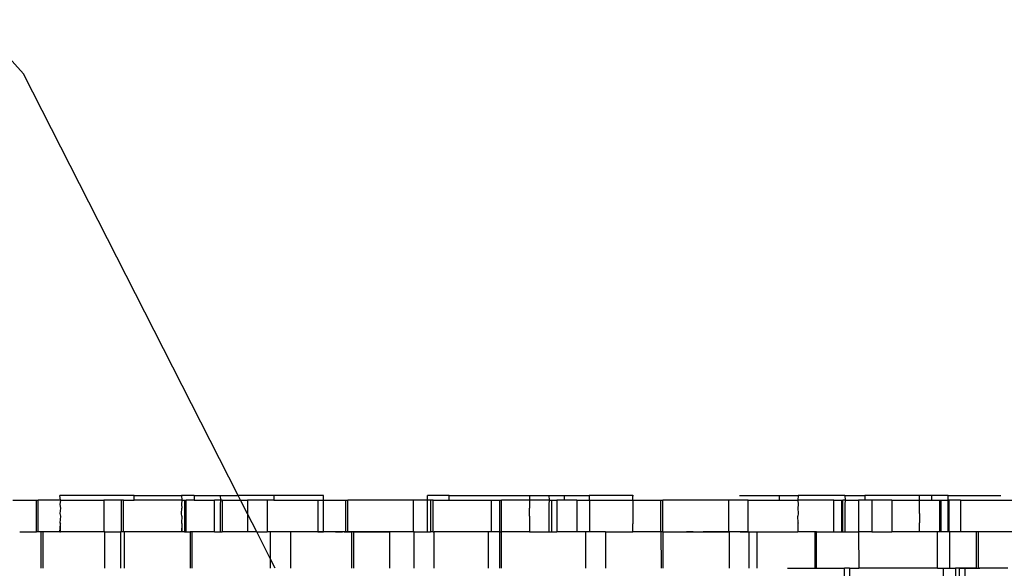
# Model space of a CAD drawing. Extents: x -128 to 128, y -62 to 40.
# Drawn here: x -77 to -74, y -11 to -9 of the extents above; entities that cross this region are included whole.
import ezdxf

# ---------------------------------------------------------------- set-up
doc = ezdxf.new("R2010")
doc.units = 0
doc.header["$MEASUREMENT"] = 0
doc.layers.get('0').update_dxf_attribs({"linetype": 'CONTINUOUS'})

msp = doc.modelspace()

# ---------------------------------------------------------------- linework, layer by layer
for p, q in [((-77.2325, -8.9215), (-77.3904, -8.7458)), ((-76.5369, -10.2862), (-77.2325, -8.9215)), ((-77.267, -10.302), (-77.1908, -10.302)), ((-77.1908, -10.302), (-77.1846, -10.302)), ((-77.1908, -10.4044), (-77.1908, -10.302)), ((-77.1846, -10.4044), (-77.1846, -10.302)), ((-77.113, -10.302), (-77.1846, -10.302)), ((-77.113, -10.302), (-77.1146, -10.2862)), ((-76.8743, -10.2862), (-77.1146, -10.2862)), ((-77.113, -10.302), (-77.1146, -10.3158)), ((-77.113, -10.302), (-76.972, -10.302)), ((-76.972, -10.302), (-76.972, -10.4044)), ((-76.9161, -10.302), (-76.972, -10.302)), ((-76.9161, -10.302), (-76.9161, -10.4044)), ((-76.9079, -10.302), (-76.9161, -10.302)), ((-76.9079, -10.4044), (-76.9079, -10.302)), ((-76.9079, -10.302), (-76.8743, -10.302)), ((-76.8743, -10.302), (-76.8743, -10.2862)), ((-76.8743, -10.2862), (-76.7209, -10.2862)), ((-76.7193, -10.302), (-76.8743, -10.302)), ((-76.7209, -10.2862), (-76.7193, -10.302)), ((-76.6799, -10.2862), (-76.7209, -10.2862)), ((-76.7193, -10.302), (-76.7209, -10.3158)), ((-76.7193, -10.302), (-76.7112, -10.302)), ((-76.7112, -10.302), (-76.705, -10.302)), ((-76.7112, -10.302), (-76.7112, -10.4044)), ((-76.705, -10.4044), (-76.705, -10.302)), ((-76.6799, -10.302), (-76.705, -10.302)), ((-76.6799, -10.2862), (-76.6799, -10.302)), ((-76.6799, -10.2862), (-76.5951, -10.2862)), ((-76.6799, -10.302), (-76.614, -10.302)), ((-76.5941, -10.302), (-76.614, -10.302)), ((-76.614, -10.4044), (-76.614, -10.302)), ((-76.5951, -10.2862), (-76.5369, -10.2862)), ((-76.5951, -10.2862), (-76.5941, -10.302)), ((-76.5941, -10.302), (-76.5951, -10.3158)), ((-76.589, -10.302), (-76.5941, -10.302)), ((-76.589, -10.302), (-76.589, -10.4044)), ((-76.589, -10.302), (-76.5289, -10.302)), ((-76.5289, -10.302), (-76.5369, -10.2862)), ((-76.4207, -10.2862), (-76.5369, -10.2862)), ((-76.5289, -10.302), (-76.5066, -10.302)), ((-76.5066, -10.3456), (-76.5289, -10.302)), ((-76.5066, -10.302), (-76.5066, -10.3456)), ((-76.4426, -10.302), (-76.5066, -10.302)), ((-76.4426, -10.302), (-76.4426, -10.4044)), ((-76.4207, -10.302), (-76.4426, -10.302)), ((-76.4207, -10.2862), (-76.4207, -10.302)), ((-76.2601, -10.2862), (-76.4207, -10.2862)), ((-76.4207, -10.302), (-76.279, -10.302)), ((-76.279, -10.302), (-76.2601, -10.302)), ((-76.279, -10.302), (-76.279, -10.4044)), ((-76.2601, -10.302), (-76.2601, -10.2862)), ((-76.2601, -10.302), (-76.188, -10.302)), ((-76.2601, -10.4044), (-76.2601, -10.302)), ((-76.188, -10.302), (-76.1818, -10.302)), ((-76.188, -10.4044), (-76.188, -10.302)), ((-76.1818, -10.4044), (-76.1818, -10.302)), ((-75.9692, -10.302), (-76.1818, -10.302)), ((-75.9692, -10.302), (-75.9692, -10.4044)), ((-75.9236, -10.302), (-75.9692, -10.302)), ((-75.9236, -10.302), (-75.9236, -10.2862)), ((-75.8529, -10.2862), (-75.9236, -10.2862)), ((-75.9138, -10.302), (-75.9236, -10.302)), ((-75.9236, -10.4044), (-75.9236, -10.302)), ((-75.9051, -10.302), (-75.9138, -10.302)), ((-75.9138, -10.302), (-75.9138, -10.4044)), ((-75.9051, -10.4044), (-75.9051, -10.302)), ((-75.9051, -10.302), (-75.8529, -10.302)), ((-75.8529, -10.302), (-75.8529, -10.2862)), ((-75.8529, -10.2862), (-75.5923, -10.2862)), ((-75.8529, -10.302), (-75.7169, -10.302)), ((-75.7169, -10.302), (-75.7169, -10.4044)), ((-75.7169, -10.302), (-75.6899, -10.302)), ((-75.6899, -10.302), (-75.6837, -10.302)), ((-75.6899, -10.302), (-75.6899, -10.4044)), ((-75.6837, -10.4044), (-75.6837, -10.302)), ((-75.5926, -10.302), (-75.6837, -10.302)), ((-75.5923, -10.2862), (-75.5926, -10.302)), ((-75.5926, -10.302), (-75.5923, -10.3158)), ((-75.5286, -10.302), (-75.5926, -10.302)), ((-75.5923, -10.2862), (-75.5299, -10.2862)), ((-75.5299, -10.2862), (-75.5286, -10.302)), ((-75.5299, -10.2862), (-75.4807, -10.2862)), ((-75.5286, -10.302), (-75.5299, -10.3158)), ((-75.5286, -10.302), (-75.5201, -10.302)), ((-75.5201, -10.302), (-75.5038, -10.302)), ((-75.5201, -10.4044), (-75.5201, -10.302)), ((-75.5038, -10.302), (-75.5038, -10.4044)), ((-75.4807, -10.302), (-75.5038, -10.302)), ((-75.4807, -10.2862), (-75.4807, -10.302)), ((-75.4807, -10.2862), (-75.3993, -10.2862)), ((-75.4397, -10.302), (-75.4807, -10.302)), ((-75.4397, -10.302), (-75.4397, -10.4044)), ((-75.4397, -10.302), (-75.3993, -10.302)), ((-75.3993, -10.2862), (-75.3993, -10.302)), ((-75.2573, -10.2862), (-75.3993, -10.2862)), ((-75.3993, -10.302), (-75.398, -10.302)), ((-75.398, -10.302), (-75.398, -10.4044)), ((-75.398, -10.302), (-75.2576, -10.302)), ((-75.2576, -10.302), (-75.2573, -10.2862)), ((-75.2576, -10.302), (-75.2573, -10.3158)), ((-75.2576, -10.302), (-75.1666, -10.302)), ((-75.2573, -10.2862), (-75.2558, -10.2862)), ((-75.1666, -10.302), (-75.1604, -10.302)), ((-75.1666, -10.4044), (-75.1666, -10.302)), ((-75.1604, -10.4044), (-75.1604, -10.302)), ((-74.9479, -10.302), (-75.1604, -10.302)), ((-74.8838, -10.302), (-74.9479, -10.302)), ((-74.9479, -10.302), (-74.9479, -10.4044)), ((-74.9118, -10.2862), (-74.782, -10.2862)), ((-74.8838, -10.4044), (-74.8838, -10.302)), ((-74.8838, -10.302), (-74.782, -10.302)), ((-74.782, -10.302), (-74.782, -10.2862)), ((-74.782, -10.2862), (-74.7218, -10.2862)), ((-74.782, -10.302), (-74.7228, -10.302)), ((-74.7218, -10.2862), (-74.7228, -10.302)), ((-74.7228, -10.302), (-74.7218, -10.3158)), ((-74.6064, -10.302), (-74.7228, -10.302)), ((-74.5709, -10.2862), (-74.7218, -10.2862)), ((-74.6064, -10.4044), (-74.6064, -10.302)), ((-74.6064, -10.302), (-74.5814, -10.302)), ((-74.5814, -10.302), (-74.5776, -10.302)), ((-74.5814, -10.302), (-74.5814, -10.4044)), ((-74.5776, -10.4044), (-74.5776, -10.302)), ((-74.5699, -10.302), (-74.5776, -10.302)), ((-74.5709, -10.2862), (-74.5699, -10.302)), ((-74.5709, -10.2862), (-74.5053, -10.2862)), ((-74.5699, -10.302), (-74.5709, -10.3158)), ((-74.5699, -10.302), (-74.5259, -10.302)), ((-74.5259, -10.302), (-74.5259, -10.4044)), ((-74.5053, -10.302), (-74.5259, -10.302)), ((-74.5053, -10.2862), (-74.5053, -10.302)), ((-74.3281, -10.2862), (-74.5053, -10.2862)), ((-74.483, -10.302), (-74.5053, -10.302)), ((-74.483, -10.302), (-74.483, -10.4044)), ((-74.4184, -10.302), (-74.483, -10.302)), ((-74.4184, -10.302), (-74.4184, -10.4044)), ((-74.4184, -10.302), (-74.3291, -10.302)), ((-74.3291, -10.302), (-74.3281, -10.2862)), ((-74.3281, -10.3158), (-74.3291, -10.302)), ((-74.3291, -10.302), (-74.2897, -10.302)), ((-74.2897, -10.2862), (-74.3281, -10.2862)), ((-74.2897, -10.2862), (-74.2897, -10.302)), ((-74.2359, -10.2862), (-74.2897, -10.2862)), ((-74.2897, -10.302), (-74.2622, -10.302)), ((-74.2622, -10.302), (-74.2584, -10.302)), ((-74.2622, -10.4044), (-74.2622, -10.302)), ((-74.2584, -10.4044), (-74.2584, -10.302)), ((-74.2584, -10.302), (-74.2359, -10.302)), ((-74.2359, -10.302), (-74.2359, -10.2862)), ((-74.2359, -10.2862), (-74.0648, -10.2862)), ((-74.2359, -10.302), (-74.2335, -10.302)), ((-74.2359, -10.4044), (-74.2359, -10.302)), ((-74.1962, -10.302), (-74.2335, -10.302)), ((-74.2335, -10.302), (-74.2335, -10.4044)), ((-74.1962, -10.302), (-74.1962, -10.4044)), ((-74.1962, -10.302), (-73.7554, -10.302)), ((-77.1146, -10.3158), (-77.113, -10.3276)), ((-77.113, -10.3276), (-77.1146, -10.3453)), ((-76.7209, -10.3158), (-76.7193, -10.3276)), ((-76.7209, -10.3453), (-76.7193, -10.3276)), ((-76.5951, -10.3158), (-76.5951, -10.4044)), ((-75.5923, -10.3158), (-75.5926, -10.3276)), ((-75.5923, -10.3453), (-75.5926, -10.3276)), ((-75.5299, -10.3158), (-75.5299, -10.4044)), ((-75.2573, -10.3158), (-75.2576, -10.3276)), ((-75.2576, -10.3276), (-75.2573, -10.3453)), ((-74.7218, -10.3158), (-74.7228, -10.3276)), ((-74.7228, -10.3276), (-74.7218, -10.3453)), ((-74.5709, -10.3158), (-74.5709, -10.4044)), ((-74.3291, -10.3276), (-74.3281, -10.3158)), ((-74.3281, -10.3453), (-74.3291, -10.3276)), ((-77.1146, -10.3453), (-77.113, -10.3532)), ((-77.113, -10.3532), (-77.1146, -10.3748)), ((-76.7193, -10.3532), (-76.7209, -10.3453)), ((-76.7193, -10.3532), (-76.7209, -10.3748)), ((-76.5066, -10.3456), (-76.5066, -10.4044)), ((-76.4767, -10.4044), (-76.5066, -10.3456)), ((-75.5926, -10.3532), (-75.5923, -10.3453)), ((-75.5926, -10.3532), (-75.5923, -10.3748)), ((-75.2573, -10.3453), (-75.2576, -10.3532)), ((-75.2576, -10.3532), (-75.2573, -10.3748)), ((-74.7218, -10.3453), (-74.7228, -10.3532)), ((-74.7218, -10.3748), (-74.7228, -10.3532)), ((-74.3281, -10.3453), (-74.3291, -10.3532)), ((-74.3291, -10.3532), (-74.3281, -10.3748)), ((-77.1146, -10.3748), (-77.113, -10.3788)), ((-77.1146, -10.4044), (-77.113, -10.3788)), ((-77.113, -10.4044), (-77.113, -10.3788)), ((-76.7209, -10.3748), (-76.7193, -10.3788)), ((-76.7193, -10.3788), (-76.7209, -10.4044)), ((-76.7193, -10.3788), (-76.7193, -10.4044)), ((-75.5923, -10.3748), (-75.5926, -10.3788)), ((-75.5926, -10.3788), (-75.5926, -10.4044)), ((-75.2573, -10.3748), (-75.2576, -10.3788)), ((-75.2576, -10.4044), (-75.2576, -10.3788)), ((-74.7218, -10.3748), (-74.7228, -10.3788)), ((-74.7228, -10.3788), (-74.7228, -10.4044)), ((-74.3291, -10.3788), (-74.3281, -10.3748)), ((-74.3291, -10.4044), (-74.3291, -10.3788)), ((-77.2448, -10.4044), (-77.1908, -10.4044)), ((-77.1846, -10.4044), (-77.1908, -10.4044)), ((-77.176, -10.4044), (-77.1846, -10.4044)), ((-77.176, -10.4044), (-77.176, -10.5225)), ((-77.1698, -10.4044), (-77.176, -10.4044)), ((-77.1698, -10.4044), (-77.1698, -10.5225)), ((-77.1146, -10.4044), (-77.1698, -10.4044)), ((-77.1146, -10.4044), (-77.113, -10.4044)), ((-76.972, -10.4044), (-77.113, -10.4044)), ((-77.0189, -10.4044), (-77.0205, -10.4044)), ((-77.0173, -10.4044), (-77.0189, -10.4044)), ((-77.0157, -10.4044), (-77.0173, -10.4044)), ((-77.0141, -10.4044), (-77.0157, -10.4044)), ((-77.0125, -10.4044), (-77.0141, -10.4044)), ((-77.0108, -10.4044), (-77.0125, -10.4044)), ((-77.0092, -10.4044), (-77.0108, -10.4044)), ((-77.0076, -10.4044), (-77.0092, -10.4044)), ((-77.006, -10.4044), (-77.0076, -10.4044)), ((-77.0044, -10.4044), (-77.006, -10.4044)), ((-77.0028, -10.4044), (-77.0044, -10.4044)), ((-77.0012, -10.4044), (-77.0028, -10.4044)), ((-76.9996, -10.4044), (-77.0012, -10.4044)), ((-76.998, -10.4044), (-76.9996, -10.4044)), ((-76.9963, -10.4044), (-76.998, -10.4044)), ((-76.9947, -10.4044), (-76.9963, -10.4044)), ((-76.9931, -10.4044), (-76.9947, -10.4044)), ((-76.9915, -10.4044), (-76.9931, -10.4044)), ((-76.9899, -10.4044), (-76.9915, -10.4044)), ((-76.9883, -10.4044), (-76.9899, -10.4044)), ((-76.9867, -10.4044), (-76.9883, -10.4044)), ((-76.9851, -10.4044), (-76.9867, -10.4044)), ((-76.9834, -10.4044), (-76.9851, -10.4044)), ((-76.9818, -10.4044), (-76.9834, -10.4044)), ((-76.9802, -10.4044), (-76.9818, -10.4044)), ((-76.9786, -10.4044), (-76.9802, -10.4044)), ((-76.9689, -10.4044), (-76.972, -10.4044)), ((-76.9689, -10.5225), (-76.9689, -10.4044)), ((-76.9689, -10.4044), (-76.9177, -10.4044)), ((-76.9161, -10.4044), (-76.9177, -10.4044)), ((-76.9177, -10.4044), (-76.9177, -10.5225)), ((-76.9079, -10.4044), (-76.9161, -10.4044)), ((-76.9049, -10.4044), (-76.9079, -10.4044)), ((-76.9049, -10.5225), (-76.9049, -10.4044)), ((-76.7209, -10.4044), (-76.9049, -10.4044)), ((-76.7193, -10.4044), (-76.7209, -10.4044)), ((-76.7112, -10.4044), (-76.7193, -10.4044)), ((-76.7112, -10.4044), (-76.705, -10.4044)), ((-76.705, -10.4044), (-76.6923, -10.4044)), ((-76.6923, -10.4044), (-76.6923, -10.5225)), ((-76.6861, -10.4044), (-76.6923, -10.4044)), ((-76.6861, -10.5225), (-76.6861, -10.4044)), ((-76.614, -10.4044), (-76.6861, -10.4044)), ((-76.614, -10.4044), (-76.5951, -10.4044)), ((-76.5951, -10.4044), (-76.589, -10.4044)), ((-76.5066, -10.4044), (-76.589, -10.4044)), ((-76.4767, -10.4044), (-76.5066, -10.4044)), ((-76.4315, -10.493), (-76.4767, -10.4044)), ((-76.4767, -10.4044), (-76.4426, -10.4044)), ((-76.4315, -10.4044), (-76.4426, -10.4044)), ((-76.4315, -10.493), (-76.4315, -10.4044)), ((-76.3674, -10.4044), (-76.4315, -10.4044)), ((-76.3674, -10.4044), (-76.3674, -10.5225)), ((-76.279, -10.4044), (-76.3674, -10.4044)), ((-76.3565, -10.4044), (-76.3674, -10.4044)), ((-76.3456, -10.4044), (-76.3565, -10.4044)), ((-76.3346, -10.4044), (-76.3456, -10.4044)), ((-76.3237, -10.4044), (-76.3346, -10.4044)), ((-76.3128, -10.4044), (-76.3237, -10.4044)), ((-76.3019, -10.4044), (-76.3128, -10.4044)), ((-76.2909, -10.4044), (-76.3019, -10.4044)), ((-76.28, -10.4044), (-76.2909, -10.4044)), ((-76.2691, -10.4044), (-76.28, -10.4044)), ((-76.279, -10.4044), (-76.2601, -10.4044)), ((-76.2581, -10.4044), (-76.2691, -10.4044)), ((-76.188, -10.4044), (-76.2601, -10.4044)), ((-76.2209, -10.4044), (-76.2154, -10.4044)), ((-76.2154, -10.4044), (-76.2209, -10.4044)), ((-76.2099, -10.4044), (-76.2154, -10.4044)), ((-76.2154, -10.4044), (-76.2099, -10.4044)), ((-76.2099, -10.4044), (-76.2044, -10.4044)), ((-76.2044, -10.4044), (-76.2099, -10.4044)), ((-76.199, -10.4044), (-76.2044, -10.4044)), ((-76.2044, -10.4044), (-76.199, -10.4044)), ((-76.1935, -10.4044), (-76.199, -10.4044)), ((-76.1935, -10.4044), (-76.188, -10.4044)), ((-76.188, -10.4044), (-76.1935, -10.4044)), ((-76.1818, -10.4044), (-76.188, -10.4044)), ((-76.188, -10.4044), (-76.1825, -10.4044)), ((-76.1825, -10.4044), (-76.188, -10.4044)), ((-76.1825, -10.4044), (-76.1771, -10.4044)), ((-76.1771, -10.4044), (-76.1825, -10.4044)), ((-76.169, -10.4044), (-76.1818, -10.4044)), ((-76.1771, -10.4044), (-76.1716, -10.4044)), ((-76.1716, -10.4044), (-76.1771, -10.4044)), ((-76.1716, -10.4044), (-76.1661, -10.4044)), ((-76.1661, -10.4044), (-76.1716, -10.4044)), ((-76.169, -10.4044), (-76.169, -10.5225)), ((-76.1628, -10.4044), (-76.169, -10.4044)), ((-76.1606, -10.4044), (-76.1661, -10.4044)), ((-76.1628, -10.4044), (-76.1628, -10.5225)), ((-76.1628, -10.4044), (-76.0457, -10.4044)), ((-76.1552, -10.4044), (-76.1606, -10.4044)), ((-76.1497, -10.4044), (-76.1552, -10.4044)), ((-76.1442, -10.4044), (-76.1497, -10.4044)), ((-76.1387, -10.4044), (-76.1442, -10.4044)), ((-76.1333, -10.4044), (-76.1387, -10.4044)), ((-76.1278, -10.4044), (-76.1333, -10.4044)), ((-76.1223, -10.4044), (-76.1278, -10.4044)), ((-76.1161, -10.4044), (-76.127, -10.4044)), ((-76.1168, -10.4044), (-76.1223, -10.4044)), ((-76.1114, -10.4044), (-76.1168, -10.4044)), ((-76.1051, -10.4044), (-76.1161, -10.4044)), ((-76.1059, -10.4044), (-76.1114, -10.4044)), ((-76.1004, -10.4044), (-76.1059, -10.4044)), ((-76.0942, -10.4044), (-76.1051, -10.4044)), ((-76.1004, -10.4044), (-76.0949, -10.4044)), ((-76.0949, -10.4044), (-76.1004, -10.4044)), ((-76.0949, -10.4044), (-76.0895, -10.4044)), ((-76.0895, -10.4044), (-76.0949, -10.4044)), ((-76.0833, -10.4044), (-76.0942, -10.4044)), ((-76.0895, -10.4044), (-76.084, -10.4044)), ((-76.084, -10.4044), (-76.0895, -10.4044)), ((-76.084, -10.4044), (-76.0785, -10.4044)), ((-76.0785, -10.4044), (-76.084, -10.4044)), ((-76.0723, -10.4044), (-76.0833, -10.4044)), ((-76.0785, -10.4044), (-76.073, -10.4044)), ((-76.073, -10.4044), (-76.0676, -10.4044)), ((-76.0614, -10.4044), (-76.0723, -10.4044)), ((-76.0676, -10.4044), (-76.0621, -10.4044)), ((-76.0621, -10.4044), (-76.0566, -10.4044)), ((-76.0505, -10.4044), (-76.0614, -10.4044)), ((-76.0566, -10.4044), (-76.0511, -10.4044)), ((-76.0511, -10.4044), (-76.0457, -10.4044)), ((-76.0396, -10.4044), (-76.0505, -10.4044)), ((-76.0457, -10.5225), (-76.0457, -10.4044)), ((-75.9692, -10.4044), (-76.0457, -10.4044)), ((-76.0286, -10.4044), (-76.0396, -10.4044)), ((-76.0177, -10.4044), (-76.0286, -10.4044)), ((-76.0161, -10.4044), (-76.0177, -10.4044)), ((-76.0145, -10.4044), (-76.0161, -10.4044)), ((-76.0129, -10.4044), (-76.0145, -10.4044)), ((-76.0113, -10.4044), (-76.0129, -10.4044)), ((-76.0096, -10.4044), (-76.0113, -10.4044)), ((-76.008, -10.4044), (-76.0096, -10.4044)), ((-76.0064, -10.4044), (-76.008, -10.4044)), ((-76.0048, -10.4044), (-76.0064, -10.4044)), ((-76.0032, -10.4044), (-76.0048, -10.4044)), ((-76.0016, -10.4044), (-76.0032, -10.4044)), ((-76, -10.4044), (-76.0016, -10.4044)), ((-75.9984, -10.4044), (-76, -10.4044)), ((-75.9967, -10.4044), (-75.9984, -10.4044)), ((-75.9951, -10.4044), (-75.9967, -10.4044)), ((-75.9935, -10.4044), (-75.9951, -10.4044)), ((-75.9919, -10.4044), (-75.9935, -10.4044)), ((-75.9903, -10.4044), (-75.9919, -10.4044)), ((-75.9887, -10.4044), (-75.9903, -10.4044)), ((-75.9871, -10.4044), (-75.9887, -10.4044)), ((-75.9855, -10.4044), (-75.9871, -10.4044)), ((-75.9839, -10.4044), (-75.9855, -10.4044)), ((-75.9822, -10.4044), (-75.9839, -10.4044)), ((-75.9806, -10.4044), (-75.9822, -10.4044)), ((-75.979, -10.4044), (-75.9806, -10.4044)), ((-75.9774, -10.4044), (-75.979, -10.4044)), ((-75.9758, -10.4044), (-75.9774, -10.4044)), ((-75.9661, -10.4044), (-75.9692, -10.4044)), ((-75.9661, -10.5225), (-75.9661, -10.4044)), ((-75.9661, -10.4044), (-75.9236, -10.4044)), ((-75.9236, -10.4044), (-75.9138, -10.4044)), ((-75.9051, -10.4044), (-75.9138, -10.4044)), ((-75.9051, -10.4044), (-75.902, -10.4044)), ((-75.902, -10.5225), (-75.902, -10.4044)), ((-75.7267, -10.4044), (-75.902, -10.4044)), ((-75.7169, -10.4044), (-75.7267, -10.4044)), ((-75.7267, -10.4044), (-75.7267, -10.5225)), ((-75.6899, -10.4044), (-75.7169, -10.4044)), ((-75.6899, -10.4044), (-75.6837, -10.4044)), ((-75.6899, -10.4044), (-75.6895, -10.5225)), ((-75.6833, -10.5225), (-75.6837, -10.4044)), ((-75.5926, -10.4044), (-75.6837, -10.4044)), ((-75.5926, -10.4044), (-75.5299, -10.4044)), ((-75.5299, -10.4044), (-75.5201, -10.4044)), ((-75.5201, -10.4044), (-75.5038, -10.4044)), ((-75.4397, -10.4044), (-75.5038, -10.4044)), ((-75.4102, -10.4044), (-75.4397, -10.4044)), ((-75.4102, -10.5225), (-75.4102, -10.4044)), ((-75.398, -10.4044), (-75.4102, -10.4044)), ((-75.3461, -10.4044), (-75.398, -10.4044)), ((-75.3461, -10.4044), (-75.3461, -10.5225)), ((-75.3461, -10.4044), (-75.2576, -10.4044)), ((-75.1666, -10.4044), (-75.2576, -10.4044)), ((-75.1604, -10.4044), (-75.1666, -10.4044)), ((-75.1666, -10.4044), (-75.1662, -10.5225)), ((-75.1604, -10.4044), (-75.16, -10.5225)), ((-75.1604, -10.4044), (-74.9479, -10.4044)), ((-75.0728, -10.4044), (-75.0838, -10.4044)), ((-75.0619, -10.4044), (-75.0728, -10.4044)), ((-75.0299, -10.4044), (-75.0244, -10.4044)), ((-75.0244, -10.4044), (-75.0299, -10.4044)), ((-75.0189, -10.4044), (-75.0244, -10.4044)), ((-75.0244, -10.4044), (-75.0189, -10.4044)), ((-75.0189, -10.4044), (-75.0135, -10.4044)), ((-75.0135, -10.4044), (-75.0189, -10.4044)), ((-75.008, -10.4044), (-75.0135, -10.4044)), ((-75.0135, -10.4044), (-75.008, -10.4044)), ((-75.008, -10.4044), (-75.0025, -10.4044)), ((-75.0025, -10.4044), (-75.008, -10.4044)), ((-75.0025, -10.4044), (-74.997, -10.4044)), ((-74.997, -10.4044), (-75.0025, -10.4044)), ((-74.997, -10.4044), (-74.9916, -10.4044)), ((-74.9916, -10.4044), (-74.997, -10.4044)), ((-74.9947, -10.4044), (-74.9963, -10.4044)), ((-74.9931, -10.4044), (-74.9947, -10.4044)), ((-74.9915, -10.4044), (-74.9931, -10.4044)), ((-74.9916, -10.4044), (-74.9861, -10.4044)), ((-74.9861, -10.4044), (-74.9916, -10.4044)), ((-74.9899, -10.4044), (-74.9915, -10.4044)), ((-74.9883, -10.4044), (-74.9899, -10.4044)), ((-74.9867, -10.4044), (-74.9883, -10.4044)), ((-74.9851, -10.4044), (-74.9867, -10.4044)), ((-74.9861, -10.4044), (-74.9806, -10.4044)), ((-74.9806, -10.4044), (-74.9861, -10.4044)), ((-74.9835, -10.4044), (-74.9851, -10.4044)), ((-74.9818, -10.4044), (-74.9835, -10.4044)), ((-74.9802, -10.4044), (-74.9818, -10.4044)), ((-74.9806, -10.4044), (-74.9751, -10.4044)), ((-74.9751, -10.4044), (-74.9806, -10.4044)), ((-74.9786, -10.4044), (-74.9802, -10.4044)), ((-74.977, -10.4044), (-74.9786, -10.4044)), ((-74.9697, -10.4044), (-74.9751, -10.4044)), ((-74.9642, -10.4044), (-74.9697, -10.4044)), ((-74.9587, -10.4044), (-74.9642, -10.4044)), ((-74.9625, -10.4044), (-74.9641, -10.4044)), ((-74.9609, -10.4044), (-74.9625, -10.4044)), ((-74.9593, -10.4044), (-74.9609, -10.4044)), ((-74.9577, -10.4044), (-74.9593, -10.4044)), ((-74.9532, -10.4044), (-74.9587, -10.4044)), ((-74.9561, -10.4044), (-74.9577, -10.4044)), ((-74.9544, -10.4044), (-74.9561, -10.4044)), ((-74.9478, -10.4044), (-74.9532, -10.4044)), ((-74.9448, -10.4044), (-74.9479, -10.4044)), ((-74.9423, -10.4044), (-74.9478, -10.4044)), ((-74.9448, -10.5225), (-74.9448, -10.4044)), ((-74.8838, -10.4044), (-74.9448, -10.4044)), ((-74.9368, -10.4044), (-74.9423, -10.4044)), ((-74.9313, -10.4044), (-74.9368, -10.4044)), ((-74.9259, -10.4044), (-74.9313, -10.4044)), ((-74.9204, -10.4044), (-74.9259, -10.4044)), ((-74.9149, -10.4044), (-74.9204, -10.4044)), ((-74.9094, -10.4044), (-74.9149, -10.4044)), ((-74.9094, -10.4044), (-74.904, -10.4044)), ((-74.904, -10.4044), (-74.9094, -10.4044)), ((-74.904, -10.4044), (-74.8985, -10.4044)), ((-74.8985, -10.4044), (-74.893, -10.4044)), ((-74.893, -10.4044), (-74.8985, -10.4044)), ((-74.893, -10.4044), (-74.8875, -10.4044)), ((-74.8875, -10.4044), (-74.893, -10.4044)), ((-74.8875, -10.4044), (-74.8821, -10.4044)), ((-74.8838, -10.4044), (-74.8807, -10.4044)), ((-74.8821, -10.4044), (-74.8766, -10.4044)), ((-74.8807, -10.5225), (-74.8807, -10.4044)), ((-74.8807, -10.4044), (-74.8547, -10.4044)), ((-74.8766, -10.4044), (-74.8711, -10.4044)), ((-74.8711, -10.4044), (-74.8656, -10.4044)), ((-74.8656, -10.4044), (-74.8602, -10.4044)), ((-74.8602, -10.4044), (-74.8547, -10.4044)), ((-74.8547, -10.5225), (-74.8547, -10.4044)), ((-74.8547, -10.4044), (-74.7228, -10.4044)), ((-74.6681, -10.4044), (-74.7228, -10.4044)), ((-74.6681, -10.4044), (-74.6681, -10.5225)), ((-74.6619, -10.4044), (-74.6681, -10.4044)), ((-74.6619, -10.5225), (-74.6619, -10.4044)), ((-74.6619, -10.4044), (-74.6064, -10.4044)), ((-74.6064, -10.4044), (-74.5814, -10.4044)), ((-74.5814, -10.4044), (-74.5776, -10.4044)), ((-74.5776, -10.4044), (-74.5709, -10.4044)), ((-74.5709, -10.4044), (-74.5259, -10.4044)), ((-74.5259, -10.4044), (-74.525, -10.5225)), ((-74.483, -10.4044), (-74.5259, -10.4044)), ((-74.483, -10.4044), (-74.4184, -10.4044)), ((-74.3291, -10.4044), (-74.4184, -10.4044)), ((-74.27, -10.4044), (-74.3291, -10.4044)), ((-74.27, -10.5225), (-74.27, -10.4044)), ((-74.2622, -10.4044), (-74.27, -10.4044)), ((-74.2584, -10.4044), (-74.2622, -10.4044)), ((-74.2359, -10.4044), (-74.2584, -10.4044)), ((-74.2335, -10.4044), (-74.2359, -10.4044)), ((-74.2309, -10.4044), (-74.2335, -10.4044)), ((-74.2309, -10.4044), (-74.2309, -10.5225)), ((-74.1962, -10.4044), (-74.2309, -10.4044)), ((-74.1449, -10.4044), (-74.1962, -10.4044)), ((-74.1449, -10.4044), (-74.1449, -10.5225)), ((-74.1387, -10.4044), (-74.1449, -10.4044)), ((-74.1387, -10.4044), (-74.1387, -10.5225)), ((-73.9861, -10.4044), (-74.1387, -10.4044)), ((-76.4315, -10.5225), (-76.4315, -10.493)), ((-76.4165, -10.5225), (-76.4315, -10.493)), ((-74.7562, -10.5225), (-74.6681, -10.5225)), ((-74.6681, -10.5225), (-74.6619, -10.5225)), ((-74.6619, -10.5225), (-74.5718, -10.5225)), ((-74.5552, -10.5225), (-74.5718, -10.5225)), ((-74.5718, -11.4674), (-74.5718, -10.5225)), ((-74.5552, -10.5225), (-74.5552, -11.4674)), ((-74.5552, -10.5225), (-74.525, -10.5225)), ((-74.27, -10.5225), (-74.525, -10.5225)), ((-74.27, -10.5225), (-74.2513, -10.5225)), ((-74.2513, -12.491), (-74.2513, -10.5225)), ((-74.2513, -10.5225), (-74.2309, -10.5225)), ((-74.2309, -10.5225), (-74.2115, -10.5225)), ((-74.2212, -10.5225), (-74.2115, -10.5225)), ((-74.2115, -10.5225), (-74.2115, -12.491)), ((-74.199, -10.5225), (-74.2115, -10.5225)), ((-74.199, -12.491), (-74.199, -10.5225)), ((-74.1805, -10.5225), (-74.199, -10.5225)), ((-74.199, -10.5225), (-74.1909, -10.5225)), ((-74.1909, -10.5225), (-74.1827, -10.5225)), ((-74.1827, -10.5225), (-74.1745, -10.5225)), ((-74.1805, -12.491), (-74.1805, -10.5225)), ((-74.1449, -10.5225), (-74.1805, -10.5225)), ((-74.1745, -10.5225), (-74.1663, -10.5225)), ((-74.1663, -10.5225), (-74.1581, -10.5225)), ((-74.1581, -10.5225), (-74.15, -10.5225)), ((-74.15, -10.5225), (-74.1418, -10.5225)), ((-74.1449, -10.5225), (-74.1387, -10.5225)), ((-74.1418, -10.5225), (-74.1336, -10.5225)), ((-74.0427, -10.5225), (-74.1387, -10.5225))]:
    msp.add_line(p, q)

doc.saveas('drawing.dxf')
